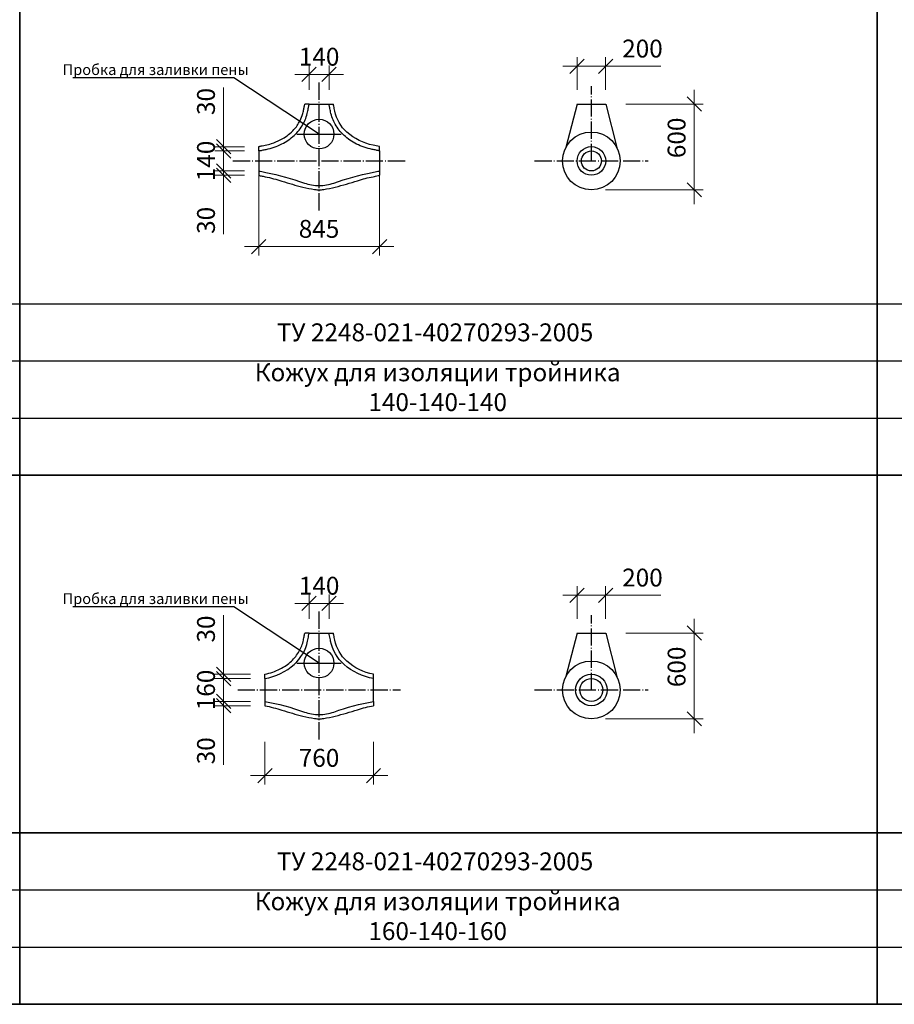
# Model space of a CAD drawing. Units: millimetres. Extents: x 12371 to 24857, y -6074 to 7960.
# Drawn here: x 15432 to 15555, y 4689 to 4827 of the extents above; entities that cross this region are included whole.
import ezdxf

# ---------------------------------------------------------------- set-up
doc = ezdxf.new("R2010")
doc.units = ezdxf.units.MM
doc.linetypes.add('ACAD_ISO04W100', pattern=[30, 24, -3, 0, -3])
doc.layers.add('рамка', color=7, linetype='Continuous')
doc.styles.add('simplex_2.5', font='simplex.shx', dxfattribs={"width": 0.7, "height": 2.5})
doc.styles.get("Standard").update_dxf_attribs({"font": 'isocpeur.ttf', "width": 0.7})
doc.dimstyles.new('1к50', dxfattribs={"dimscale": 0, "dimtxt": 2.5, "dimasz": 2, "dimexe": 1.25, "dimexo": 2, "dimgap": 0.9, "dimtad": 1, "dimdec": 0, "dimlfac": 50, "dimtxsty": 'Standard', "dimblk": 'OBLIQUE', "dimcen": 2, "dimdle": 2, "dimadec": 0, "dimazin": 0, "dimtfac": 1, "dimtdec": 0, "dimtmove": 0, "dimatfit": 3, "dimldrblk": 'NONE', "dimfxl": 0, "dimlwd": 18, "dimlwe": 18, "dimarcsym": 0})

# ---------------------------------------------------------------- blocks, each defined once
blk = doc.blocks.new('_Oblique')
at = {"color": 0, "linetype": 'ByBlock', "lineweight": -2}
blk.add_line((-0.5, -0.5), (0.5, 0.5), dxfattribs=at)
blk = doc.blocks.new('*D791')
at = {"color": 0, "lineweight": 18, "transparency": 16777216}
for p, q in [((15460.81, 4808.92), (15460.81, 4817.19)), ((15463.73, 4808.92), (15459.56, 4808.92)), ((15463.73, 4808.32), (15459.56, 4808.32)), ((15460.81, 4808.32), (15460.81, 4808.92)), ((15460.81, 4808.32), (15460.81, 4806.32))]:
    blk.add_line(p, q, dxfattribs=at)
at = {"layer": 'Defpoints', "color": 0, "transparency": 16777216}
for p in [(15460.81, 4808.32), (15465.73, 4808.92), (15465.73, 4808.32)]:
    blk.add_point(p, dxfattribs=at)
at = {"color": 0, "lineweight": 18, "transparency": 16777216, "xscale": 2, "yscale": 2, "zscale": 2}
for p, rotation in [((15460.81, 4808.92), 270), ((15460.81, 4808.32), 90)]:
    blk.add_blockref('_Oblique', p, dxfattribs=dict(at, rotation=rotation))
at = {"color": 0, "transparency": 16777216, "insert": (15458.66, 4815.24), "char_height": 2.5, "attachment_point": 5, "rotation": 90}
blk.add_mtext('30', dxfattribs=at)
blk = doc.blocks.new('_None')
blk = doc.blocks.new('*D792')
at = {"color": 0, "lineweight": 18, "transparency": 16777216}
for p, q in [((15460.81, 4810.32), (15460.81, 4803.52)), ((15463.73, 4808.32), (15459.56, 4808.32)), ((15463.73, 4805.52), (15459.56, 4805.52))]:
    blk.add_line(p, q, dxfattribs=at)
at = {"layer": 'Defpoints', "color": 0, "transparency": 16777216}
for p in [(15465.73, 4808.32), (15460.81, 4805.52), (15465.73, 4805.52)]:
    blk.add_point(p, dxfattribs=at)
at = {"color": 0, "lineweight": 18, "transparency": 16777216, "xscale": 2, "yscale": 2, "zscale": 2}
for p, rotation in [((15460.81, 4808.32), 90), ((15460.81, 4805.52), 270)]:
    blk.add_blockref('_Oblique', p, dxfattribs=dict(at, rotation=rotation))
at = {"color": 0, "transparency": 16777216, "insert": (15458.66, 4806.92), "char_height": 2.5, "attachment_point": 5, "rotation": 90}
blk.add_mtext('140', dxfattribs=at)
blk = doc.blocks.new('*D793')
at = {"color": 0, "lineweight": 18, "transparency": 16777216}
for p, q in [((15460.81, 4805.52), (15460.81, 4807.52)), ((15463.73, 4805.52), (15459.56, 4805.52)), ((15463.73, 4804.92), (15459.56, 4804.92)), ((15460.81, 4805.52), (15460.81, 4804.92)), ((15460.81, 4804.92), (15460.81, 4796.66))]:
    blk.add_line(p, q, dxfattribs=at)
at = {"layer": 'Defpoints', "color": 0, "transparency": 16777216}
for p in [(15460.81, 4804.92), (15465.73, 4805.52), (15465.73, 4804.92)]:
    blk.add_point(p, dxfattribs=at)
at = {"color": 0, "lineweight": 18, "transparency": 16777216, "xscale": 2, "yscale": 2, "zscale": 2}
for p, rotation in [((15460.81, 4805.52), 270), ((15460.81, 4804.92), 90)]:
    blk.add_blockref('_Oblique', p, dxfattribs=dict(at, rotation=rotation))
at = {"color": 0, "transparency": 16777216, "insert": (15458.66, 4798.61), "char_height": 2.5, "attachment_point": 5, "rotation": 90}
blk.add_mtext('30', dxfattribs=at)
blk = doc.blocks.new('*D794')
at = {"color": 0, "lineweight": 18, "transparency": 16777216}
for p, q in [((15472.77, 4816.88), (15472.77, 4820.28)), ((15475.57, 4816.88), (15475.57, 4820.28)), ((15470.77, 4819.03), (15477.57, 4819.03))]:
    blk.add_line(p, q, dxfattribs=at)
at = {"layer": 'Defpoints', "color": 0, "transparency": 16777216}
for p in [(15475.57, 4819.03), (15472.77, 4814.88), (15475.57, 4814.88)]:
    blk.add_point(p, dxfattribs=at)
at = {"color": 0, "lineweight": 18, "transparency": 16777216, "xscale": 2, "yscale": 2, "zscale": 2, "rotation": 180}
blk.add_blockref('_Oblique', (15472.77, 4819.03), dxfattribs=at)
at = {"color": 0, "lineweight": 18, "transparency": 16777216, "xscale": 2, "yscale": 2, "zscale": 2}
blk.add_blockref('_Oblique', (15475.57, 4819.03), dxfattribs=at)
at = {"color": 0, "transparency": 16777216, "insert": (15474.17, 4821.18), "char_height": 2.5, "attachment_point": 5}
blk.add_mtext('140', dxfattribs=at)
blk = doc.blocks.new('*D1491')
at = {"color": 0, "lineweight": 18, "transparency": 16777216}
for p, q in [((15526.67, 4816.88), (15526.67, 4800.88)), ((15517.11, 4814.88), (15527.92, 4814.88)), ((15514.27, 4802.88), (15527.92, 4802.88))]:
    blk.add_line(p, q, dxfattribs=at)
at = {"layer": 'Defpoints', "color": 0, "transparency": 16777216}
for p in [(15515.11, 4814.88), (15512.27, 4802.88), (15526.67, 4802.88)]:
    blk.add_point(p, dxfattribs=at)
at = {"color": 0, "lineweight": 18, "transparency": 16777216, "xscale": 2, "yscale": 2, "zscale": 2}
for p, rotation in [((15526.67, 4814.88), 90), ((15526.67, 4802.88), 270)]:
    blk.add_blockref('_Oblique', p, dxfattribs=dict(at, rotation=rotation))
at = {"color": 0, "transparency": 16777216, "insert": (15524.52, 4810.15), "char_height": 2.5, "attachment_point": 5, "rotation": 90}
blk.add_mtext('600', dxfattribs=at)
blk = doc.blocks.new('*D1492')
at = {"color": 0, "lineweight": 18, "transparency": 16777216}
for p, q in [((15510.27, 4816.88), (15510.27, 4821.42)), ((15514.27, 4816.88), (15514.27, 4821.42)), ((15508.27, 4820.17), (15514.27, 4820.17)), ((15514.27, 4820.17), (15521.98, 4820.17))]:
    blk.add_line(p, q, dxfattribs=at)
at = {"layer": 'Defpoints', "color": 0, "transparency": 16777216}
for p in [(15514.27, 4820.17), (15510.27, 4814.88), (15514.27, 4814.88)]:
    blk.add_point(p, dxfattribs=at)
at = {"color": 0, "lineweight": 18, "transparency": 16777216, "xscale": 2, "yscale": 2, "zscale": 2, "rotation": 180}
blk.add_blockref('_Oblique', (15510.27, 4820.17), dxfattribs=at)
at = {"color": 0, "lineweight": 18, "transparency": 16777216, "xscale": 2, "yscale": 2, "zscale": 2}
blk.add_blockref('_Oblique', (15514.27, 4820.17), dxfattribs=at)
at = {"color": 0, "transparency": 16777216, "insert": (15519.42, 4822.32), "char_height": 2.5, "attachment_point": 5}
blk.add_mtext('200', dxfattribs=at)
blk = doc.blocks.new('*D1493')
at = {"color": 0, "lineweight": 18, "transparency": 16777216}
for p, q in [((15465.73, 4804.92), (15465.73, 4793.7)), ((15482.63, 4804.92), (15482.63, 4793.7)), ((15463.73, 4794.95), (15484.63, 4794.95))]:
    blk.add_line(p, q, dxfattribs=at)
at = {"layer": 'Defpoints', "color": 0, "transparency": 16777216}
for p in [(15465.73, 4806.92), (15482.63, 4806.92), (15482.63, 4794.95)]:
    blk.add_point(p, dxfattribs=at)
at = {"color": 0, "lineweight": 18, "transparency": 16777216, "xscale": 2, "yscale": 2, "zscale": 2, "rotation": 180}
blk.add_blockref('_Oblique', (15465.73, 4794.95), dxfattribs=at)
at = {"color": 0, "lineweight": 18, "transparency": 16777216, "xscale": 2, "yscale": 2, "zscale": 2}
blk.add_blockref('_Oblique', (15482.63, 4794.95), dxfattribs=at)
at = {"color": 0, "transparency": 16777216, "insert": (15474.16, 4797.1), "char_height": 2.5, "attachment_point": 5}
blk.add_mtext('845', dxfattribs=at)
blk = doc.blocks.new('*D795')
at = {"color": 0, "lineweight": 18, "transparency": 16777216}
for p, q in [((15526.67, 4742.88), (15526.67, 4726.88)), ((15517.11, 4740.88), (15527.92, 4740.88)), ((15514.27, 4728.88), (15527.92, 4728.88))]:
    blk.add_line(p, q, dxfattribs=at)
at = {"layer": 'Defpoints', "color": 0, "transparency": 16777216}
for p in [(15515.11, 4740.88), (15512.27, 4728.88), (15526.67, 4728.88)]:
    blk.add_point(p, dxfattribs=at)
at = {"color": 0, "lineweight": 18, "transparency": 16777216, "xscale": 2, "yscale": 2, "zscale": 2}
for p, rotation in [((15526.67, 4740.88), 90), ((15526.67, 4728.88), 270)]:
    blk.add_blockref('_Oblique', p, dxfattribs=dict(at, rotation=rotation))
at = {"color": 0, "transparency": 16777216, "insert": (15524.52, 4736.15), "char_height": 2.5, "attachment_point": 5, "rotation": 90}
blk.add_mtext('600', dxfattribs=at)
blk = doc.blocks.new('*D1494')
at = {"color": 0, "lineweight": 18, "transparency": 16777216}
for p, q in [((15510.27, 4742.88), (15510.27, 4747.42)), ((15514.27, 4742.88), (15514.27, 4747.42)), ((15508.27, 4746.17), (15514.27, 4746.17)), ((15514.27, 4746.17), (15521.98, 4746.17))]:
    blk.add_line(p, q, dxfattribs=at)
at = {"layer": 'Defpoints', "color": 0, "transparency": 16777216}
for p in [(15514.27, 4746.17), (15510.27, 4740.88), (15514.27, 4740.88)]:
    blk.add_point(p, dxfattribs=at)
at = {"color": 0, "lineweight": 18, "transparency": 16777216, "xscale": 2, "yscale": 2, "zscale": 2, "rotation": 180}
blk.add_blockref('_Oblique', (15510.27, 4746.17), dxfattribs=at)
at = {"color": 0, "lineweight": 18, "transparency": 16777216, "xscale": 2, "yscale": 2, "zscale": 2}
blk.add_blockref('_Oblique', (15514.27, 4746.17), dxfattribs=at)
at = {"color": 0, "transparency": 16777216, "insert": (15519.42, 4748.32), "char_height": 2.5, "attachment_point": 5}
blk.add_mtext('200', dxfattribs=at)
blk = doc.blocks.new('*D796')
at = {"color": 0, "lineweight": 18, "transparency": 16777216}
for p, q in [((15460.81, 4735.12), (15460.81, 4743.39)), ((15464.58, 4735.12), (15459.56, 4735.12)), ((15464.58, 4734.52), (15459.56, 4734.52)), ((15460.81, 4734.52), (15460.81, 4735.12)), ((15460.81, 4734.52), (15460.81, 4732.52))]:
    blk.add_line(p, q, dxfattribs=at)
at = {"layer": 'Defpoints', "color": 0, "transparency": 16777216}
for p in [(15460.81, 4734.52), (15466.58, 4735.12), (15466.58, 4734.52)]:
    blk.add_point(p, dxfattribs=at)
at = {"color": 0, "lineweight": 18, "transparency": 16777216, "xscale": 2, "yscale": 2, "zscale": 2}
for p, rotation in [((15460.81, 4735.12), 270), ((15460.81, 4734.52), 90)]:
    blk.add_blockref('_Oblique', p, dxfattribs=dict(at, rotation=rotation))
at = {"color": 0, "transparency": 16777216, "insert": (15458.66, 4741.44), "char_height": 2.5, "attachment_point": 5, "rotation": 90}
blk.add_mtext('30', dxfattribs=at)
blk = doc.blocks.new('*D797')
at = {"color": 0, "lineweight": 18, "transparency": 16777216}
for p, q in [((15460.81, 4736.52), (15460.81, 4729.32)), ((15464.58, 4734.52), (15459.56, 4734.52)), ((15464.58, 4731.32), (15459.56, 4731.32))]:
    blk.add_line(p, q, dxfattribs=at)
at = {"layer": 'Defpoints', "color": 0, "transparency": 16777216}
for p in [(15466.58, 4734.52), (15460.81, 4731.32), (15466.58, 4731.32)]:
    blk.add_point(p, dxfattribs=at)
at = {"color": 0, "lineweight": 18, "transparency": 16777216, "xscale": 2, "yscale": 2, "zscale": 2}
for p, rotation in [((15460.81, 4734.52), 90), ((15460.81, 4731.32), 270)]:
    blk.add_blockref('_Oblique', p, dxfattribs=dict(at, rotation=rotation))
at = {"color": 0, "transparency": 16777216, "insert": (15458.66, 4732.92), "char_height": 2.5, "attachment_point": 5, "rotation": 90}
blk.add_mtext('160', dxfattribs=at)
blk = doc.blocks.new('*D798')
at = {"color": 0, "lineweight": 18, "transparency": 16777216}
for p, q in [((15460.81, 4731.32), (15460.81, 4733.32)), ((15464.58, 4731.32), (15459.56, 4731.32)), ((15460.81, 4731.32), (15460.81, 4730.72)), ((15464.58, 4730.72), (15459.56, 4730.72)), ((15460.81, 4730.72), (15460.81, 4722.46))]:
    blk.add_line(p, q, dxfattribs=at)
at = {"layer": 'Defpoints', "color": 0, "transparency": 16777216}
for p in [(15466.58, 4731.32), (15460.81, 4730.72), (15466.58, 4730.72)]:
    blk.add_point(p, dxfattribs=at)
at = {"color": 0, "lineweight": 18, "transparency": 16777216, "xscale": 2, "yscale": 2, "zscale": 2}
for p, rotation in [((15460.81, 4731.32), 270), ((15460.81, 4730.72), 90)]:
    blk.add_blockref('_Oblique', p, dxfattribs=dict(at, rotation=rotation))
at = {"color": 0, "transparency": 16777216, "insert": (15458.66, 4724.41), "char_height": 2.5, "attachment_point": 5, "rotation": 90}
blk.add_mtext('30', dxfattribs=at)
blk = doc.blocks.new('*D799')
at = {"color": 0, "lineweight": 18, "transparency": 16777216}
for p, q in [((15470.77, 4745.03), (15477.57, 4745.03)), ((15472.77, 4742.88), (15472.77, 4746.28)), ((15475.57, 4742.88), (15475.57, 4746.28))]:
    blk.add_line(p, q, dxfattribs=at)
at = {"layer": 'Defpoints', "color": 0, "transparency": 16777216}
for p in [(15475.57, 4745.03), (15472.77, 4740.88), (15475.57, 4740.88)]:
    blk.add_point(p, dxfattribs=at)
at = {"color": 0, "lineweight": 18, "transparency": 16777216, "xscale": 2, "yscale": 2, "zscale": 2, "rotation": 180}
blk.add_blockref('_Oblique', (15472.77, 4745.03), dxfattribs=at)
at = {"color": 0, "lineweight": 18, "transparency": 16777216, "xscale": 2, "yscale": 2, "zscale": 2}
blk.add_blockref('_Oblique', (15475.57, 4745.03), dxfattribs=at)
at = {"color": 0, "transparency": 16777216, "insert": (15474.17, 4747.18), "char_height": 2.5, "attachment_point": 5}
blk.add_mtext('140', dxfattribs=at)
blk = doc.blocks.new('*D800')
at = {"color": 0, "lineweight": 18, "transparency": 16777216}
for p, q in [((15466.58, 4725.68), (15466.58, 4719.7)), ((15481.78, 4725.68), (15481.78, 4719.7)), ((15464.58, 4720.95), (15483.78, 4720.95))]:
    blk.add_line(p, q, dxfattribs=at)
at = {"layer": 'Defpoints', "color": 0, "transparency": 16777216}
for p in [(15466.58, 4727.68), (15481.78, 4727.68), (15481.78, 4720.95)]:
    blk.add_point(p, dxfattribs=at)
at = {"color": 0, "lineweight": 18, "transparency": 16777216, "xscale": 2, "yscale": 2, "zscale": 2, "rotation": 180}
blk.add_blockref('_Oblique', (15466.58, 4720.95), dxfattribs=at)
at = {"color": 0, "lineweight": 18, "transparency": 16777216, "xscale": 2, "yscale": 2, "zscale": 2}
blk.add_blockref('_Oblique', (15481.78, 4720.95), dxfattribs=at)
at = {"color": 0, "transparency": 16777216, "insert": (15474.16, 4723.1), "char_height": 2.5, "attachment_point": 5}
blk.add_mtext('760', dxfattribs=at)

msp = doc.modelspace()

# ---------------------------------------------------------------- linework, layer by layer
at = {"color": 7, "lineweight": 35}
for p, q in [((15432.26635, 4960.94744), (15432.26635, 4688.94744)), ((15432.26635, 4960.94744), (15432.26635, 4688.94744)), ((15552.26635, 4960.94744), (15552.26635, 4688.94744)), ((15552.26635, 4960.94744), (15552.26635, 4688.94744)), ((15432.26635, 4910.94744), (15432.26635, 4762.94744)), ((15432.26635, 4910.94744), (15432.26635, 4762.94744)), ((15552.26635, 4910.94744), (15552.26635, 4762.94744)), ((15552.26635, 4910.94744), (15552.26635, 4762.94744)), ((15192.26635, 4762.94744), (15672.26635, 4762.94744)), ((15192.26635, 4762.94744), (15672.26635, 4762.94744)), ((15312.26635, 4762.94744), (15552.26635, 4762.94744)), ((15312.26635, 4762.94744), (15672.26635, 4762.94744)), ((15312.26635, 4762.94744), (15672.26635, 4762.94744)), ((15552.26635, 4762.94744), (15552.26635, 4688.94744)), ((15552.26635, 4762.94744), (15552.26635, 4688.94744)), ((15192.26635, 4712.94744), (15672.26635, 4712.94744)), ((15312.26635, 4712.94744), (15552.26635, 4712.94744)), ((15312.26635, 4712.94744), (15672.26635, 4712.94744)), ((15192.26635, 4688.94744), (15672.26635, 4688.94744)), ((15312.26635, 4688.94744), (15552.26635, 4688.94744)), ((15312.26635, 4688.94744), (15672.26635, 4688.94744))]:
    msp.add_line(p, q, dxfattribs=at)
for p, q in [((15462.21957, 4818.56391), (15439.69297, 4818.56391)), ((15474.16844, 4810.68194), (15462.21957, 4818.56391)), ((15472.7685, 4814.88286), (15472.1685, 4814.88286)), ((15472.7685, 4814.88286), (15475.5685, 4814.88286)), ((15475.5685, 4814.88286), (15476.1685, 4814.88286)), ((15510.27228, 4814.88286), (15508.70753, 4808.82433)), ((15510.27228, 4814.88286), (15514.27228, 4814.88286)), ((15514.27228, 4814.88286), (15515.83703, 4808.82433)), ((15471.06622, 4810.68194), (15477.27065, 4810.68194)), ((15465.7259, 4808.32298), (15465.7259, 4808.92298)), ((15465.7259, 4808.32298), (15465.7259, 4805.52298)), ((15482.63097, 4808.32298), (15482.63097, 4808.92298)), ((15482.63097, 4808.32298), (15482.63097, 4805.52298)), ((15465.7259, 4805.52298), (15465.7259, 4804.92298)), ((15482.63097, 4805.52298), (15482.63097, 4804.92298)), ((15192.26635, 4786.94744), (15672.26635, 4786.94744)), ((15312.26635, 4786.94744), (15552.26635, 4786.94744)), ((15312.26635, 4786.94744), (15672.26635, 4786.94744)), ((15192.26635, 4778.94744), (15672.26635, 4778.94744)), ((15312.26635, 4778.94744), (15552.26635, 4778.94744)), ((15312.26635, 4778.94744), (15672.26635, 4778.94744)), ((15192.26635, 4770.94744), (15672.26635, 4770.94744)), ((15312.26635, 4770.94744), (15552.26635, 4770.94744)), ((15312.26635, 4770.94744), (15672.26635, 4770.94744)), ((15192.26635, 4762.94744), (15672.26635, 4762.94744)), ((15192.26635, 4762.94744), (15672.26635, 4762.94744)), ((15312.26635, 4762.94744), (15552.26635, 4762.94744)), ((15312.26635, 4762.94744), (15552.26635, 4762.94744)), ((15312.26635, 4762.94744), (15672.26635, 4762.94744)), ((15312.26635, 4762.94744), (15672.26635, 4762.94744)), ((15462.21957, 4744.56391), (15439.69297, 4744.56391)), ((15474.16844, 4736.68194), (15462.21957, 4744.56391)), ((15472.76844, 4740.88286), (15472.16844, 4740.88286)), ((15472.76844, 4740.88286), (15476.16844, 4740.88286)), ((15510.27228, 4740.88286), (15508.70753, 4734.82433)), ((15510.27228, 4740.88286), (15514.27228, 4740.88286)), ((15514.27228, 4740.88286), (15515.83703, 4734.82433)), ((15471.06622, 4736.68194), (15477.27065, 4736.68194)), ((15466.5759, 4734.52298), (15466.5759, 4735.12298)), ((15466.5759, 4734.52298), (15466.5759, 4731.32298)), ((15481.78097, 4734.52298), (15481.78097, 4735.12298)), ((15481.78097, 4731.32298), (15481.78097, 4734.52298)), ((15466.5759, 4731.32298), (15466.5759, 4730.72298)), ((15481.78097, 4731.32298), (15481.78097, 4730.72298)), ((15192.26635, 4712.94744), (15672.26635, 4712.94744)), ((15312.26635, 4712.94744), (15552.26635, 4712.94744)), ((15312.26635, 4712.94744), (15672.26635, 4712.94744)), ((15192.26635, 4704.94744), (15672.26635, 4704.94744)), ((15312.26635, 4704.94744), (15552.26635, 4704.94744)), ((15312.26635, 4704.94744), (15672.26635, 4704.94744)), ((15192.26635, 4696.94744), (15672.26635, 4696.94744)), ((15312.26635, 4696.94744), (15552.26635, 4696.94744)), ((15312.26635, 4696.94744), (15672.26635, 4696.94744)), ((15192.26635, 4688.94744), (15672.26635, 4688.94744)), ((15312.26635, 4688.94744), (15552.26635, 4688.94744)), ((15312.26635, 4688.94744), (15672.26635, 4688.94744))]:
    msp.add_line(p, q)
at = {"linetype": 'ACAD_ISO04W100', "ltscale": 0.1}
for p, q in [((15474.16844, 4799.99334), (15474.16844, 4818.11704)), ((15512.27228, 4806.92298), (15512.27228, 4817.37511)), ((15462.10573, 4806.92298), (15486.23114, 4806.92298)), ((15504.31718, 4806.92298), (15520.22738, 4806.92298)), ((15474.16844, 4725.99334), (15474.16844, 4744.11704)), ((15512.27228, 4732.92298), (15512.27228, 4743.37511)), ((15462.77666, 4732.92298), (15485.56021, 4732.92298)), ((15504.31718, 4732.92298), (15520.22738, 4732.92298))]:
    msp.add_line(p, q, dxfattribs=at)
for points in [[(15465.7259, 4808.92298, -0.007528173), (15465.77853, 4808.9437, -0.009977647), (15465.81876, 4808.95794, -0.000341316), (15465.85065, 4808.96848, -0.00357191), (15465.8537, 4808.96946, -0.019537597), (15465.87146, 4808.97429, -0.001838953), (15466.06204, 4809.01743, -0.011083115), (15466.22345, 4809.04961, 0.004540061), (15466.61844, 4809.12298, 0.036070681), (15467.50847, 4809.3644, 0.025477167), (15468.71633, 4809.85796, 0.042684556), (15469.4729, 4810.29535, 0.035680537), (15470.28482, 4810.95304, 0.037635465), (15470.98606, 4811.71579, 0.051247474), (15471.39444, 4812.35892, 0.02579029), (15471.7926, 4813.27054, 0.040309442), (15471.96844, 4813.88286, 0.000106555), (15472.07447, 4814.40906, 0.000503254), (15472.09679, 4814.5205, 0.000000705), (15472.11198, 4814.59676, 0.000015315), (15472.11268, 4814.60027, 0.000871885), (15472.14018, 4814.73965, -0.00094917), (15472.16768, 4814.87903, -0.003624788), (15472.1677, 4814.87909, -0.000055746), (15472.1685, 4814.88286)], [(15465.7259, 4808.32298), (15465.7259, 4808.32298, -0.002101212), (15465.89596, 4808.36401, -0.004754053), (15465.97137, 4808.38112, -0.005509302), (15466.20147, 4808.42836, 0.002370409), (15466.73695, 4808.5348, 0.065593033), (15468.94118, 4809.29465, 0.072152716), (15470.68364, 4810.50477, 0.074676691), (15471.9124, 4812.05368, 0.080863036), (15472.55654, 4813.76399, 0.000100897), (15472.68505, 4814.40246, 0.000804069), (15472.70103, 4814.4826, 0.000098503), (15472.74007, 4814.6803, 0.000221481), (15472.75739, 4814.76824, 0.024307787), (15472.76109, 4814.79359, 0.006947531), (15472.7685, 4814.88286)], [(15482.63097, 4808.32298), (15482.63097, 4808.32298, 0.001127162), (15482.44828, 4808.36342, 0.002491789), (15482.3655, 4808.38112, 0.002699701), (15482.13148, 4808.42861, -0.001189277), (15481.59992, 4808.5348, -0.06594393), (15479.40061, 4809.29123, -0.072152716), (15477.65323, 4810.50477, -0.074676691), (15476.42447, 4812.05368, -0.080863036), (15475.78033, 4813.76399, -0.000100897), (15475.65184, 4814.40236, -0.000803), (15475.63584, 4814.4826, -0.000099571), (15475.59678, 4814.68039, -0.000224208), (15475.57948, 4814.76824, -0.024605182), (15475.57579, 4814.79359, -0.007031835), (15475.5685, 4814.88286)], [(15482.63097, 4808.92298, 0.153645015), (15482.63097, 4808.92298, 0.014168522), (15481.71844, 4809.12298, -0.132838777), (15478.05205, 4810.95304, -0.162474323), (15476.36844, 4813.88286, -0.000509855), (15476.22419, 4814.60027, -0.001531746), (15476.1685, 4814.88286, -0.001716616)], [(15465.7259, 4805.52298, 0.723880304), (15465.7259, 4805.52298, 0.042485594), (15465.92882, 4805.47285, -0.000035661), (15466.73619, 4805.31131, -0.035345513), (15472.10495, 4803.83586, 0.084918598), (15474.16844, 4803.48286, 0.084918598), (15476.23192, 4803.83586, -0.035345513), (15481.60068, 4805.31131, -0.000035661), (15482.40805, 4805.47285, 0.019793317), (15482.63097, 4805.52298, 0.723880304), (15482.63097, 4805.52298, -0.00159843)], [(15465.7259, 4804.92298, 0.005742922), (15465.79875, 4804.88908, 0.034957609), (15465.81115, 4804.8845, 0.031591789), (15466.06274, 4804.82795, -0.014394219), (15466.61844, 4804.72298, -0.023648926), (15468.96246, 4804.09245, 0.018781449), (15471.9055, 4803.26998, 0.016381029), (15473.52916, 4802.93715, 0.042383028), (15474.16844, 4802.88286, 0.042383028), (15474.80771, 4802.93715, 0.016381029), (15476.43137, 4803.26998, 0.020437026), (15479.56062, 4804.15566, -0.029803571), (15481.71844, 4804.72298, -0.000009952), (15482.44589, 4804.86854, -0.000090683), (15482.52572, 4804.8845, -0.000000921), (15482.63097, 4804.92298, -0.000048702)], [(15466.5759, 4735.12298, 0.2131953), (15466.5759, 4735.12298, 0.06808161), (15468.71633, 4735.85796, 0.073399446), (15470.28482, 4736.95304, 0.073429728), (15471.39444, 4738.35892, 0.080851822), (15471.96844, 4739.88286, 0.000112038), (15472.09679, 4740.5205, 0.000895882), (15472.11268, 4740.60027, 0.000006689), (15472.16768, 4740.87903, 0.000486923), (15472.16844, 4740.88286, 0.001019028)], [(15466.5759, 4734.52298, 0.127339387), (15466.5759, 4734.52298, 0.141640842), (15470.68364, 4736.50477, 0.162474323), (15472.55654, 4739.76399, 0.000509855), (15472.70103, 4740.4826, 0.022806257), (15472.76844, 4740.88286, 0.096734683), (15472.76844, 4740.88286, 0.018639236)], [(15481.78097, 4734.52298, -0.121835737), (15481.78097, 4734.52298, -0.142952063), (15477.65323, 4736.50477, -0.162474323), (15475.78033, 4739.76399, -0.000509855), (15475.63584, 4740.4826, -0.022806257), (15475.56844, 4740.88286, -0.096734683), (15475.56844, 4740.88286, -0.018639236)], [(15481.78097, 4735.12298, -0.143919714), (15481.78097, 4735.12298, -0.137704636), (15478.05205, 4736.95304, -0.162474323), (15476.36844, 4739.88286, -0.000509855), (15476.22419, 4740.60027, -0.001295289), (15476.16844, 4740.88286, -0.001716616)], [(15466.5759, 4731.32298, -14.081425161), (15466.5759, 4731.32298, -0.039651992), (15472.10495, 4729.83586, 0.084918598), (15474.16844, 4729.48286, 0.084918598), (15476.23192, 4729.83586, -0.040456461), (15481.78097, 4731.32298, -0.121168549), (15481.78097, 4731.32298, 0.019793317)], [(15466.5759, 4730.72298, -0.217673752), (15466.5759, 4730.72298, -0.027664694), (15468.96246, 4730.09245, 0.018781449), (15471.9055, 4729.26998, 0.016381029), (15473.52916, 4728.93715, 0.042383028), (15474.16844, 4728.88286, 0.042383028), (15474.80771, 4728.93715, 0.016381029), (15476.43137, 4729.26998, 0.020437026), (15479.56062, 4730.15566, -0.035796682), (15481.78097, 4730.72298, -0.000000582), (15481.78097, 4730.72298, -0.000090683)]]:
    msp.add_lwpolyline(points, format="xyb")
for centre, radius in [((15474.16844, 4810.68194), 2.07286), ((15512.27228, 4806.92298), 4.04012), ((15512.27228, 4806.92298), 2), ((15512.27228, 4806.92298), 1.4), ((15474.16844, 4736.68194), 2.07286), ((15512.27228, 4732.92298), 4.04012), ((15512.27228, 4732.92298), 2.2), ((15512.27228, 4732.92298), 1.6)]:
    msp.add_circle(centre, radius)

# ---------------------------------------------------------------- texts
at = {"layer": 'рамка', "linetype": 'Continuous', "attachment_point": 5, "style": 'simplex_2.5'}
for s, insert, char_height, width in [('{\\C0;Пробка для заливки пены}', (15451.28451, 4819.69419), 1.5, 120), ('{\\C0;ТУ 2248-021-40270293-2005}', (15490.39734, 4782.94744), 2.5, 60), ('Кожух для изоляции тройника 140-140-140', (15490.76395, 4774.94744), 2.5, 60), ('{\\C0;Пробка для заливки пены}', (15451.28451, 4745.69419), 1.5, 120), ('{\\C0;ТУ 2248-021-40270293-2005}', (15490.39734, 4708.94744), 2.5, 60), ('Кожух для изоляции тройника 160-140-160', (15490.76395, 4700.94744), 2.5, 60)]:
    msp.add_mtext(s, dxfattribs=dict(at, insert=insert, char_height=char_height, width=width))

# ---------------------------------------------------------------- dimensions: what is measured, and where the dimension line sits
for base, p1, p2, picture, middle in [((15514.27228, 4820.17174), (15510.27228, 4814.88286), (15514.27228, 4814.88286), '*D1492', (15519.42228, 4820.17174)), ((15475.5685, 4819.03124), (15472.7685, 4814.88286), (15475.5685, 4814.88286), '*D794', (15474.1685, 4819.03124)), ((15482.63097, 4794.95219), (15465.7259, 4806.92298), (15482.63097, 4806.92298), '*D1493', (15474.16315, 4794.95219)), ((15514.27228, 4746.17174), (15510.27228, 4740.88286), (15514.27228, 4740.88286), '*D1494', (15519.42228, 4746.17174)), ((15475.56844, 4745.03124), (15472.76844, 4740.88286), (15475.56844, 4740.88286), '*D799', (15474.16844, 4745.03124)), ((15481.78097, 4720.95219), (15466.5759, 4727.67555), (15481.78097, 4727.67555), '*D800', (15474.16315, 4720.95219))]:
    dim = msp.add_linear_dim(base=base, p1=p1, p2=p2, dimstyle='1к50', override={"dimscale": 1})
    dim.commit()
    dim.dimension.update_dxf_attribs({"geometry": picture, "text_midpoint": middle, "dimtype": 160})
for base, p1, p2, picture, middle in [((15460.80688, 4808.32298), (15465.7259, 4808.92298), (15465.7259, 4808.32298), '*D791', (15460.80688, 4815.23965)), ((15526.66713, 4802.88286), (15515.10668, 4814.88286), (15512.27228, 4802.88286), '*D1491', (15526.66713, 4810.1493)), ((15460.80688, 4805.52298), (15465.7259, 4808.32298), (15465.7259, 4805.52298), '*D792', (15460.80688, 4806.92298)), ((15460.80688, 4804.92298), (15465.7259, 4805.52298), (15465.7259, 4804.92298), '*D793', (15460.80688, 4798.60632)), ((15460.80688, 4734.52298), (15466.5759, 4735.12298), (15466.5759, 4734.52298), '*D796', (15460.80688, 4741.43965)), ((15526.66713, 4728.88286), (15515.10668, 4740.88286), (15512.27228, 4728.88286), '*D795', (15526.66713, 4736.1493)), ((15460.80688, 4731.32298), (15466.5759, 4734.52298), (15466.5759, 4731.32298), '*D797', (15460.80688, 4732.92298)), ((15460.80688, 4730.72298), (15466.5759, 4731.32298), (15466.5759, 4730.72298), '*D798', (15460.80688, 4724.40632))]:
    dim = msp.add_linear_dim(base=base, p1=p1, p2=p2, angle=90, dimstyle='1к50', override={"dimscale": 1})
    dim.commit()
    dim.dimension.update_dxf_attribs({"geometry": picture, "text_midpoint": middle, "dimtype": 160})

doc.saveas('drawing.dxf')
